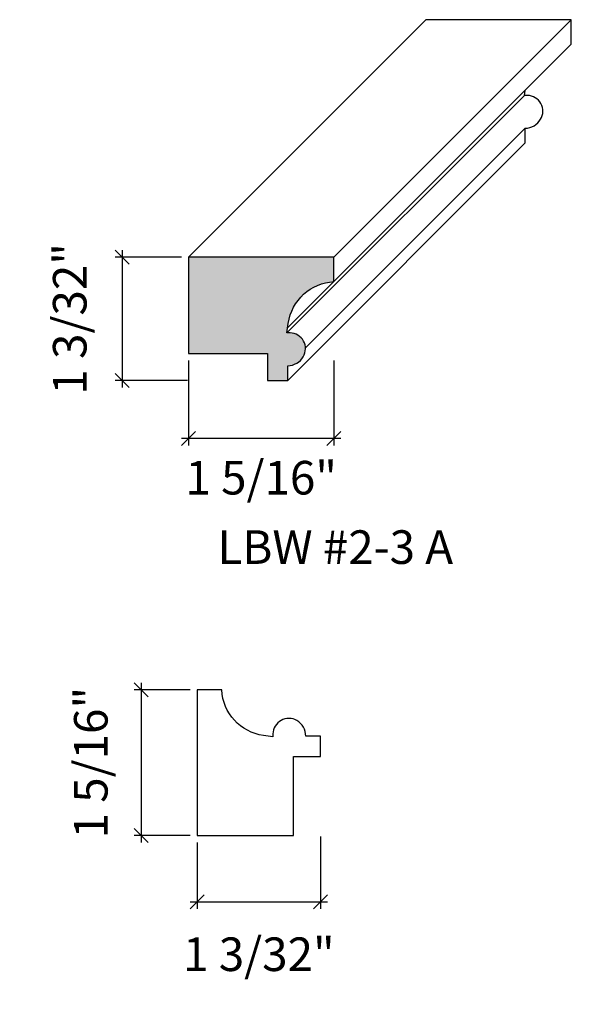
# Model space of a CAD drawing. Units: inches. Extents: x -1163.63 to -1158.7, y -23.7 to -14.91.
import ezdxf

# ---------------------------------------------------------------- set-up
doc = ezdxf.new("R2010")
doc.units = ezdxf.units.IN
doc.header["$LTSCALE"] = 0.25
doc.header["$MEASUREMENT"] = 0
doc.header["$PDMODE"] = 3
doc.layers.get('0').update_dxf_attribs({"color": 9, "linetype": 'CONTINUOUS'})
doc.layers.get('DEFPOINTS').update_dxf_attribs({"linetype": 'CONTINUOUS'})
doc.layers.add('DIMENSIONS', color=1, linetype='CONTINUOUS')
doc.layers.add('WB5', color=3, linetype='CONTINUOUS')
doc.layers.add('Hatch', color=8, linetype='CONTINUOUS', lineweight=13)
doc.styles.add('GENTXT', font='stylu.ttf')
doc.styles.get("Standard").update_dxf_attribs({"font": 'stylu.ttf'})
doc.dimstyles.new('LBWXFULL', dxfattribs={"dimtxt": 0.09375, "dimasz": 0.125, "dimexe": 0.0625, "dimexo": 0.0625, "dimgap": 0.09375, "dimtad": 1, "dimdec": 5, "dimzin": 3, "dimdsep": 46, "dimlunit": 5, "dimtxsty": 'GENTXT', "dimblk1": 'OBLIQUE', "dimblk2": 'OBLIQUE', "dimsah": 1, "dimcen": 0.125, "dimdle": 0.0625, "dimclrd": 1, "dimclre": 1, "dimclrt": 6, "dimazin": 0, "dimtfac": 2, "dimtdec": 5, "dimtix": 1, "dimtofl": 0, "dimtmove": 2, "dimatfit": 3, "dimldrblk": 'OBLIQUE', "dimfxl": 1, "dimtvp": 1.333333, "dimfrac": 2, "dimtolj": 1, "dimtzin": 3, "dimarcsym": 0})

# ---------------------------------------------------------------- blocks, each defined once
blk = doc.blocks.new('_OBLIQUE')
at = {"color": 0, "linetype": 'ByBlock'}
blk.add_line((-0.5, -0.5), (0.5, 0.5), dxfattribs=at)
blk = doc.blocks.new('*D15')
at = {"layer": 'DEFPOINTS', "color": 0}
for p in [(-1162.0384, -20.8946), (-1162.5394, -22.1943), (-1162.0384, -22.1943)]:
    blk.add_point(p, dxfattribs=at)
at = {"layer": 'DIMENSIONS', "color": 1, "lineweight": -2}
for p, q in [((-1162.5394, -20.8321), (-1162.5394, -22.2568)), ((-1162.1009, -20.8946), (-1162.6019, -20.8946)), ((-1162.1009, -22.1943), (-1162.6019, -22.1943))]:
    blk.add_line(p, q, dxfattribs=at)
at = {"layer": 'DIMENSIONS', "color": 1, "lineweight": -2, "xscale": 0.125, "yscale": 0.125, "zscale": 0.125}
for p, rotation in [((-1162.5394, -20.8946), 90), ((-1162.5394, -22.1943), 270)]:
    blk.add_blockref('_OBLIQUE', p, dxfattribs=dict(at, rotation=rotation))
at = {"layer": 'DIMENSIONS', "color": 6, "insert": (-1162.99, -21.5445), "char_height": 0.3, "attachment_point": 5, "rotation": 90, "style": 'GENTXT'}
blk.add_mtext('\\A1;1 5/16"', dxfattribs=at)
blk = doc.blocks.new('*D16')
at = {"layer": 'DEFPOINTS', "color": 0}
for p in [(-1160.9371, -22.1417), (-1162.0384, -22.1943), (-1160.9371, -22.7869)]:
    blk.add_point(p, dxfattribs=at)
at = {"layer": 'DIMENSIONS', "color": 1, "lineweight": -2}
for p, q in [((-1160.9371, -22.2042), (-1160.9371, -22.8494)), ((-1162.0384, -22.2568), (-1162.0384, -22.8494)), ((-1162.1009, -22.7869), (-1160.8746, -22.7869))]:
    blk.add_line(p, q, dxfattribs=at)
at = {"layer": 'DIMENSIONS', "color": 1, "lineweight": -2, "xscale": 0.125, "yscale": 0.125, "zscale": 0.125, "rotation": 180}
blk.add_blockref('_OBLIQUE', (-1162.0384, -22.7869), dxfattribs=at)
at = {"layer": 'DIMENSIONS', "color": 1, "lineweight": -2, "xscale": 0.125, "yscale": 0.125, "zscale": 0.125}
blk.add_blockref('_OBLIQUE', (-1160.9371, -22.7869), dxfattribs=at)
at = {"layer": 'DIMENSIONS', "color": 6, "insert": (-1161.4878, -23.2556), "char_height": 0.3, "attachment_point": 5, "style": 'GENTXT'}
blk.add_mtext('\\A1;1 3/32"', dxfattribs=at)
blk = doc.blocks.new('*D18')
at = {"layer": 'DEFPOINTS', "color": 0}
for p in [(-1162.1169, -17.0293), (-1162.7094, -18.1306), (-1162.0643, -18.1306)]:
    blk.add_point(p, dxfattribs=at)
at = {"layer": 'DIMENSIONS', "color": 1, "lineweight": -2}
for p, q in [((-1162.7094, -16.9668), (-1162.7094, -18.1931)), ((-1162.1794, -17.0293), (-1162.7719, -17.0293)), ((-1162.1268, -18.1306), (-1162.7719, -18.1306))]:
    blk.add_line(p, q, dxfattribs=at)
at = {"layer": 'DIMENSIONS', "color": 1, "lineweight": -2, "xscale": 0.125, "yscale": 0.125, "zscale": 0.125}
for p, rotation in [((-1162.7094, -17.0293), 90), ((-1162.7094, -18.1306), 270)]:
    blk.add_blockref('_OBLIQUE', p, dxfattribs=dict(at, rotation=rotation))
at = {"layer": 'DIMENSIONS', "color": 6, "insert": (-1163.1782, -17.5799), "char_height": 0.3, "attachment_point": 5, "rotation": 90, "style": 'GENTXT'}
blk.add_mtext('\\A1;1 3/32"', dxfattribs=at)
blk = doc.blocks.new('*D21')
at = {"layer": 'DEFPOINTS', "color": 0}
for p in [(-1162.1169, -17.8904), (-1160.8172, -17.8904), (-1162.1169, -18.6479)]:
    blk.add_point(p, dxfattribs=at)
at = {"layer": 'DIMENSIONS', "color": 1, "lineweight": -2}
for p, q in [((-1162.1169, -17.9529), (-1162.1169, -18.7104)), ((-1160.8172, -17.9529), (-1160.8172, -18.7104)), ((-1160.7547, -18.6479), (-1162.1794, -18.6479))]:
    blk.add_line(p, q, dxfattribs=at)
at = {"layer": 'DIMENSIONS', "color": 1, "lineweight": -2, "xscale": 0.125, "yscale": 0.125, "zscale": 0.125, "rotation": 180}
blk.add_blockref('_OBLIQUE', (-1162.1169, -18.6479), dxfattribs=at)
at = {"layer": 'DIMENSIONS', "color": 1, "lineweight": -2, "xscale": 0.125, "yscale": 0.125, "zscale": 0.125}
blk.add_blockref('_OBLIQUE', (-1160.8172, -18.6479), dxfattribs=at)
at = {"layer": 'DIMENSIONS', "color": 6, "insert": (-1161.467, -18.9992), "char_height": 0.3, "attachment_point": 5, "style": 'GENTXT'}
blk.add_mtext('\\A1;1 5/16"', dxfattribs=at)

msp = doc.modelspace()

# ---------------------------------------------------------------- hatches: boundary and pattern name
at = {"layer": 'Hatch'}
msp.add_hatch(color=256, dxfattribs=at).paths.add_polyline_path([(-1160.817159, -17.247515), (-1160.817156, -17.029281), (-1162.116863, -17.029263), (-1162.116875, -17.890436), (-1161.412206, -17.890446), (-1161.41221, -18.130557), (-1161.230401, -18.130559), (-1161.230399, -17.998598, 0.26370048), (-1161.091145, -17.918801, 0.57361216), (-1161.20945, -17.705702), (-1161.237019, -17.705084), (-1161.224971, -17.620388, -0.35870498)])

# ---------------------------------------------------------------- linework, layer by layer
at = {"layer": 'WB5', "color": 7}
for p, q in [((-1159.995543, -14.907942), (-1162.116863, -17.029263)), ((-1160.81716, -17.029282), (-1158.695836, -14.907958)), ((-1158.695839, -15.126195), (-1161.230765, -17.661121)), ((-1159.115699, -15.583763), (-1161.237019, -17.705084)), ((-1159.109079, -15.877278), (-1161.071609, -17.839808)), ((-1159.109081, -16.009239), (-1161.230401, -18.130559))]:
    msp.add_line(p, q, dxfattribs=at)
msp.add_lwpolyline([(-1158.695839, -15.126195), (-1158.695836, -14.90796), (-1159.995543, -14.907942)], dxfattribs=at)
msp.add_lwpolyline([(-1159.109081, -16.009239), (-1159.109079, -15.877278, 0.26370048), (-1158.969825, -15.797481, 0.57361216), (-1159.08813, -15.584381), (-1159.115699, -15.583763), (-1159.109445, -15.5398)], format="xyb", dxfattribs=at)
for points in [[(-1161.412206, -17.890446), (-1161.41221, -18.130557), (-1161.230401, -18.130559), (-1161.230399, -17.998598, 0.26370048), (-1161.091145, -17.918801, 0.57361216), (-1161.20945, -17.705702), (-1161.237019, -17.705084), (-1161.224971, -17.620388, -0.35870498), (-1160.817159, -17.247515), (-1160.817156, -17.029281), (-1162.116863, -17.029263), (-1162.116875, -17.890436)], [(-1161.177247, -21.489652), (-1160.937137, -21.489655), (-1160.937134, -21.307847), (-1161.069095, -21.307845, 0.26370048), (-1161.148892, -21.16859, 0.57361216), (-1161.361991, -21.286896), (-1161.362609, -21.314464), (-1161.447305, -21.302416, -0.35870498), (-1161.820178, -20.894605), (-1162.038412, -20.894602), (-1162.038431, -22.194308), (-1161.177257, -22.19432)]]:
    msp.add_lwpolyline(points, format="xyb", close=True, dxfattribs=at)

# ---------------------------------------------------------------- texts
at = {"color": 1, "insert": (-1160.805089, -19.469039), "char_height": 0.3, "width": 3.49363515, "attachment_point": 2}
msp.add_mtext('{\\fTimes New Roman|b0|i0|c0|p18;LBW #2-3 A}', dxfattribs=at)

# ---------------------------------------------------------------- dimensions: what is measured, and where the dimension line sits
at = {"layer": 'DIMENSIONS'}
for base, p1, p2, angle, picture, middle in [((-1162.709413, -18.130557), (-1162.116863, -17.029281), (-1162.064262, -18.130557), 270, '*D18', (-1163.178181, -17.579919)), ((-1162.539377, -22.194308), (-1162.038412, -20.894602), (-1162.038431, -22.194308), 90, '*D15', (-1162.990023, -21.544455))]:
    dim = msp.add_linear_dim(base=base, p1=p1, p2=p2, angle=angle, dimstyle='LBWXFULL', override={"dimtxt": 0.3, "dimpost": '"'}, dxfattribs=at)
    dim.commit()
    dim.dimension.update_dxf_attribs({"geometry": picture, "text_midpoint": middle, "dimtype": 160})
for base, p1, p2, picture, middle in [((-1162.116863, -18.647909), (-1160.817156, -17.890418), (-1162.116863, -17.890436), '*D21', (-1161.46701, -18.999169)), ((-1160.9371365, -22.7868588), (-1162.0384125, -22.1943083), (-1160.9371365, -22.141707), '*D16', (-1161.4877745, -23.2556264))]:
    dim = msp.add_linear_dim(base=base, p1=p1, p2=p2, dimstyle='LBWXFULL', override={"dimtxt": 0.3, "dimpost": '"'}, dxfattribs=at)
    dim.commit()
    dim.dimension.update_dxf_attribs({"geometry": picture, "text_midpoint": middle, "dimtype": 160})

doc.saveas('drawing.dxf')
